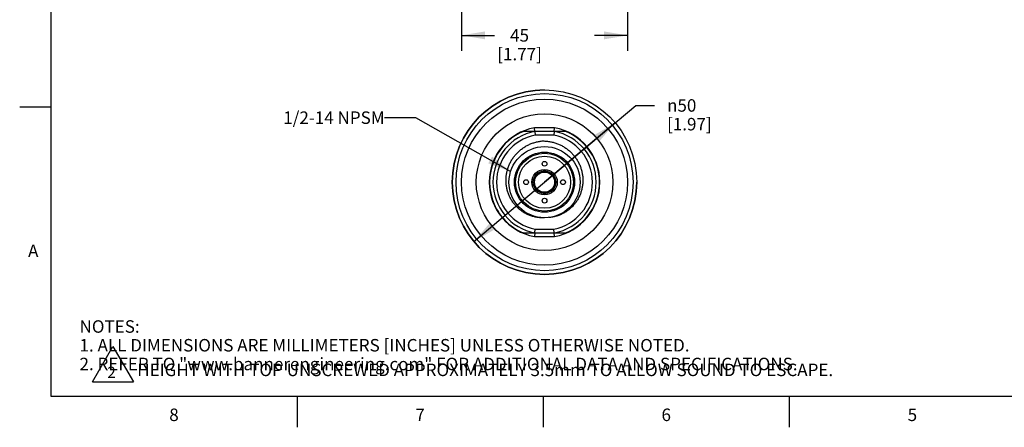
# Model space of a CAD drawing. Units: inches. Extents: x 0.4 to 16.6, y 0.6 to 10.4.
# Drawn here: x 0.4 to 8.3, y 0.6 to 3.9 of the extents above; entities that cross this region are included whole.
import ezdxf

# ---------------------------------------------------------------- set-up
doc = ezdxf.new("R2010")
doc.units = ezdxf.units.IN
doc.header["$LTSCALE"] = 0.935
doc.header["$MEASUREMENT"] = 0
doc.layers.get('0').update_dxf_attribs({"linetype": 'CONTINUOUS'})
for name, color, linetype in [('02___PRT_ALL_AXES', 7, 'CONTINUOUS'), ('AXIS', 7, 'CONTINUOUS'), ('AXIS_COSMETIC_THREADS', 7, 'CONTINUOUS'), ('NOTES', 7, 'CONTINUOUS'), ('SCHEME_DIMS', 7, 'CONTINUOUS'), ('SYMBOLS', 7, 'CONTINUOUS')]:
    doc.layers.add(name, color=color, linetype=linetype)
doc.styles.add('TEXTSTYLE_2', font='txt', dxfattribs={"width": 0.8})
doc.styles.add('TEXTSTYLE_6', font='gdt')
doc.dimstyles.new('DIMSTYLE_1', dxfattribs={"dimtxt": 0.1, "dimasz": 0.1875, "dimexe": 0.125, "dimexo": 0.0625, "dimgap": 0.09, "dimtad": 0, "dimtih": 1, "dimtoh": 1, "dimdec": 1, "dimlfac": 1.333333, "dimzin": 4, "dimdsep": 46, "dimtxsty": 'STANDARD', "dimblk": '_FILLED', "dimblk1": '_FILLED', "dimblk2": '_FILLED', "dimcen": 0.09, "dimadec": 3, "dimazin": 1, "dimtp": 0.1, "dimtm": 0.1, "dimtfac": 1, "dimtdec": 3, "dimtmove": 0, "dimatfit": 2, "dimldrblk": '_FILLED', "dimfxl": 1, "dimtolj": 1, "dimtzin": 4, "dimarcsym": 0})
doc.dimstyles.new('DIMSTYLE_2', dxfattribs={"dimtxt": 0.1, "dimasz": 0.1875, "dimexe": 0.125, "dimexo": 0.0625, "dimgap": 0.1, "dimtad": 0, "dimtih": 1, "dimtoh": 1, "dimdec": 1, "dimlfac": 1.333333, "dimzin": 4, "dimdsep": 46, "dimtxsty": 'STANDARD', "dimblk": '_FILLED', "dimblk1": '_FILLED', "dimblk2": '_FILLED', "dimcen": 0.09, "dimadec": 3, "dimazin": 1, "dimtp": 0.1, "dimtm": 0.1, "dimtfac": 1, "dimtdec": 3, "dimtofl": 0, "dimtmove": 0, "dimatfit": 3, "dimldrblk": '_FILLED', "dimfxl": 1, "dimtolj": 1, "dimtzin": 4, "dimarcsym": 0})
doc.dimstyles.get("Standard").update_dxf_attribs({"dimtxt": 0.1, "dimasz": 0.1875, "dimexe": 0.125, "dimexo": 0.0625, "dimgap": 0.09, "dimtad": 0, "dimtih": 1, "dimtoh": 1, "dimdec": 3, "dimzin": 4, "dimdsep": 46, "dimtxsty": 'STANDARD', "dimblk": '_FILLED', "dimblk1": '_FILLED', "dimblk2": '_FILLED', "dimcen": 0.09, "dimadec": 3, "dimazin": 1, "dimtol": 1, "dimtp": 0.005, "dimtm": 0.005, "dimtfac": 1, "dimtdec": 3, "dimtofl": 0, "dimtmove": 0, "dimatfit": 3, "dimldrblk": '_FILLED', "dimfxl": 1, "dimtolj": 1, "dimtzin": 4, "dimarcsym": 0})

# ---------------------------------------------------------------- blocks, each defined once
blk = doc.blocks.new('_FILLED')
at = {"color": 0, "linetype": 'BYBLOCK'}
blk.add_solid([(0, 0), (-1, 0.167), (-1, -0.167)], dxfattribs=at)
blk = doc.blocks.new('*D0')
at = {"layer": 'SCHEME_DIMS', "color": 7, "linetype": 'CONTINUOUS'}
for p, q in [((4.5709, 2.5989), (5.3013, 3.2133)), ((5.3013, 3.2133), (5.4513, 3.2133)), ((5.1358, 3.0741), (4.5709, 2.5989)), ((4.006, 2.1237), (4.5709, 2.5989))]:
    blk.add_line(p, q, dxfattribs=at)
at = {"layer": 'SCHEME_DIMS', "color": 7, "linetype": 'CONTINUOUS', "xscale": 0.1875, "yscale": 0.1875, "zscale": 0.1875}
for p, rotation in [((5.1358, 3.0741), 40.0711651096), ((4.006, 2.1237), 220.0711651096)]:
    blk.add_blockref('_FILLED', p, dxfattribs=dict(at, rotation=rotation))
at = {"layer": 'SCHEME_DIMS', "color": 7, "linetype": 'CONTINUOUS', "insert": (5.5513, 3.2633), "char_height": 0.1, "width": 0.6, "attachment_point": 1, "line_spacing_factor": 0.9, "style": 'TEXTSTYLE_6'}
blk.add_mtext('{\\fgdt;n}\\ftxt;50\\P[1.97]', dxfattribs=at)
blk = doc.blocks.new('*D1')
at = {"layer": 'SCHEME_DIMS', "color": 7, "linetype": 'CONTINUOUS'}
for p, q in [((3.9065, 5.3282), (3.9065, 5.0514)), ((5.2352, 5.3282), (5.2352, 3.6489)), ((3.9065, 4.9072), (3.9065, 3.6489)), ((3.9065, 3.7739), (4.1709, 3.7739)), ((5.2352, 3.7739), (4.9709, 3.7739))]:
    blk.add_line(p, q, dxfattribs=at)
at = {"layer": 'SCHEME_DIMS', "color": 7, "linetype": 'CONTINUOUS', "xscale": 0.1875, "yscale": 0.1875, "zscale": 0.1875, "rotation": 180}
blk.add_blockref('_FILLED', (3.9065, 3.7739), dxfattribs=at)
at = {"layer": 'SCHEME_DIMS', "color": 7, "linetype": 'CONTINUOUS', "xscale": 0.1875, "yscale": 0.1875, "zscale": 0.1875}
blk.add_blockref('_FILLED', (5.2352, 3.7739), dxfattribs=at)
at = {"layer": 'SCHEME_DIMS', "color": 7, "linetype": 'CONTINUOUS', "insert": (4.3709, 3.8239), "char_height": 0.1, "width": 0.6, "attachment_point": 2, "line_spacing_factor": 0.9}
blk.add_mtext('45\\P[1.77]', dxfattribs=at)
blk = doc.blocks.new('DELTA_SM_BL0', base_point=(1.1164, 1.1434))
at = {"layer": 'SYMBOLS', "color": 7, "linetype": 'CONTINUOUS'}
for p, q in [((0.9528, 1.0017), (1.1164, 1.2851)), ((1.1164, 1.2851), (1.28, 1.0017)), ((0.9528, 1.0017), (1.28, 1.0017))]:
    blk.add_line(p, q, dxfattribs=at)
blk.add_text('2', height=0.09, dxfattribs=at).set_placement((1.0714, 1.0317))

msp = doc.modelspace()

# ---------------------------------------------------------------- linework, layer by layer
at = {"color": 7, "linetype": 'CONTINUOUS'}
for p, q in [((0.62, 10.112), (0.62, 0.887)), ((0.62, 3.1995), (0.37, 3.1995)), ((4.6514, 3.0344), (4.4903, 3.0344)), ((4.4931, 3.0049), (4.4903, 3.0344)), ((4.6486, 3.0049), (4.4931, 3.0049)), ((4.4931, 3.0049), (4.4959, 2.9754)), ((4.6486, 3.0049), (4.6458, 2.9754)), ((4.6486, 3.0049), (4.6514, 3.0344)), ((4.6458, 2.9754), (4.4959, 2.9754)), ((4.4931, 2.1929), (4.4959, 2.2224)), ((4.4959, 2.2224), (4.6458, 2.2224)), ((4.6486, 2.1929), (4.6458, 2.2224)), ((4.4931, 2.1929), (4.4903, 2.1633)), ((4.4903, 2.1633), (4.6514, 2.1633)), ((4.4931, 2.1929), (4.6486, 2.1929)), ((4.6514, 2.1633), (4.6486, 2.1929)), ((0.62, 0.887), (16.38, 0.887)), ((2.59, 0.887), (2.59, 0.637)), ((4.56, 0.887), (4.56, 0.637)), ((6.53, 0.887), (6.53, 0.637))]:
    msp.add_line(p, q, dxfattribs=at)
for radius in [0.2849, 0.2406, 0.2318, 0.2082, 0.1019, 0.0901]:
    msp.add_circle((4.5709, 2.5989), radius, dxfattribs=at)
for radius, start, end in [(0.4429, 100.47531, 259.52469), (0.4134, 100.84406, 259.15594), (0.4134, 280.84406, 79.15594), (0.4429, 280.47531, 79.52469), (0.3839, 101.25471, 258.74529), (0.3839, 281.25471, 78.74529)]:
    msp.add_arc((4.5709, 2.5989), radius, start, end, dxfattribs=at)
for points, knots in [([(4.5709, 2.3139), (4.561, 2.3134), (4.5412, 2.3134), (4.5116, 2.3165), (4.4826, 2.3226), (4.4543, 2.3317), (4.427, 2.3436), (4.4012, 2.3582), (4.3769, 2.3753), (4.3544, 2.3948), (4.3341, 2.4164), (4.316, 2.4399), (4.3002, 2.4652), (4.2871, 2.4918), (4.2766, 2.5196), (4.2689, 2.5483), (4.264, 2.5776), (4.262, 2.6072), (4.2628, 2.6369), (4.2664, 2.6664), (4.2729, 2.6954), (4.282, 2.7237), (4.2938, 2.7509), (4.3081, 2.777), (4.3248, 2.8015), (4.3437, 2.8245), (4.3646, 2.8455), (4.3874, 2.8646), (4.4119, 2.8814), (4.4378, 2.896), (4.4649, 2.9081), (4.493, 2.9177), (4.5218, 2.9248), (4.5414, 2.9277), (4.5513, 2.9288)], [0, 0, 0, 0, 0.031248, 0.062497, 0.093745, 0.124994, 0.156243, 0.187491, 0.21874, 0.24999, 0.281239, 0.312488, 0.343738, 0.374987, 0.406237, 0.437487, 0.468737, 0.499987, 0.531237, 0.562487, 0.593738, 0.624988, 0.656239, 0.687489, 0.71874, 0.749991, 0.781242, 0.812492, 0.843744, 0.874995, 0.906246, 0.937497, 0.968748, 1, 1, 1, 1]), ([(4.5513, 2.9288), (4.5611, 2.9289), (4.5809, 2.9283), (4.6104, 2.9247), (4.6395, 2.9185), (4.6678, 2.9097), (4.6953, 2.8983), (4.7215, 2.8844), (4.7464, 2.8682), (4.7697, 2.8498), (4.7912, 2.8293), (4.8107, 2.8068), (4.8279, 2.7827), (4.8429, 2.757), (4.8553, 2.73), (4.8652, 2.702), (4.8723, 2.6731), (4.8766, 2.6438), (4.8781, 2.6141), (4.8767, 2.5844), (4.8724, 2.555), (4.8653, 2.5262), (4.8554, 2.4982), (4.8428, 2.4713), (4.8276, 2.4457), (4.8099, 2.4219), (4.79, 2.3999), (4.7679, 2.38), (4.7439, 2.3624), (4.7183, 2.3474), (4.6913, 2.335), (4.6631, 2.3255), (4.6342, 2.319), (4.6145, 2.3166), (4.6046, 2.3159)], [0, 0, 0, 0, 0.031252, 0.062503, 0.093754, 0.125005, 0.156256, 0.187508, 0.218758, 0.250009, 0.28126, 0.312511, 0.343761, 0.375012, 0.406262, 0.437513, 0.468763, 0.500013, 0.531263, 0.562513, 0.593763, 0.625013, 0.656262, 0.687512, 0.718761, 0.75001, 0.78126, 0.812509, 0.843757, 0.875006, 0.906255, 0.937503, 0.968752, 1, 1, 1, 1])]:
    msp.add_open_spline(points, degree=3, knots=knots, dxfattribs=at)
at = {"layer": '02___PRT_ALL_AXES', "color": 7, "linetype": 'CONTINUOUS'}
for p, q in [((4.4931, 3.0049), (4.4014, 3.0049)), ((4.7404, 3.0049), (4.6486, 3.0049)), ((4.4014, 2.1929), (4.4931, 2.1929)), ((4.6486, 2.1929), (4.7404, 2.1929))]:
    msp.add_line(p, q, dxfattribs=at)
for radius in [0.7382, 0.7087, 0.6644, 0.5463, 0.0806]:
    msp.add_circle((4.5709, 2.5989), radius, dxfattribs=at)
for centre, start, end in [((4.5709, 2.5989), 112.65829, 149.2584), ((4.5709, 2.5989), 292.65829, 67.34171), ((4.5709, 2.5989), 150.79547, 244.37019), ((4.5709, 2.5988), 149.2585, 150.79538), ((4.5709, 2.599), 244.37049, 247.34141)]:
    msp.add_arc(centre, 0.44, start, end, dxfattribs=at)
at = {"layer": 'AXIS', "color": 7, "linetype": 'CONTINUOUS'}
msp.add_arc((4.5709, 2.5989), 0.7382, 90, 360, dxfattribs=at)
at = {"layer": 'AXIS_COSMETIC_THREADS', "color": 7, "linetype": 'CONTINUOUS'}
for p, q in [((4.5472, 2.6842), (4.5466, 2.6852)), ((4.5951, 2.6852), (4.5946, 2.6842)), ((4.4851, 2.621), (4.4838, 2.621)), ((4.5082, 2.6632), (4.5088, 2.6621)), ((4.6329, 2.6621), (4.6336, 2.6632)), ((4.658, 2.621), (4.6566, 2.621)), ((4.4838, 2.5767), (4.4851, 2.5767)), ((4.5088, 2.5357), (4.5082, 2.5346)), ((4.6336, 2.5346), (4.6329, 2.5357)), ((4.6566, 2.5767), (4.658, 2.5767)), ((4.5466, 2.5125), (4.5472, 2.5135)), ((4.5946, 2.5135), (4.5951, 2.5125))]:
    msp.add_line(p, q, dxfattribs=at)
for centre in [(4.5709, 2.7465), (4.4232, 2.5989), (4.7185, 2.5989), (4.5709, 2.4512)]:
    msp.add_circle(centre, 0.0192, dxfattribs=at)
for start, end in [(74.47751, 105.52249), (134.47751, 165.52249), (14.47751, 45.52249), (194.47751, 225.52249), (314.47751, 345.52249), (254.47751, 285.52249)]:
    msp.add_arc((4.5709, 2.5989), 0.0886, start, end, dxfattribs=at)

# ---------------------------------------------------------------- block references
at = {"layer": 'SYMBOLS', "color": 7, "linetype": 'CONTINUOUS'}
msp.add_blockref('DELTA_SM_BL0', (1.1164, 1.1434), dxfattribs=at)

# ---------------------------------------------------------------- texts
at = {"color": 7, "linetype": 'CONTINUOUS', "char_height": 0.1, "width": 0.08, "line_spacing_factor": 0.9, "style": 'TEXTSTYLE_2'}
for s, insert, attachment_point in [('A', (0.52, 2.0995), 3), ('8', (1.605, 0.787), 2), ('6', (5.545, 0.787), 2), ('7', (3.575, 0.787), 2), ('5', (7.515, 0.787), 2)]:
    msp.add_mtext(s, dxfattribs=dict(at, insert=insert, attachment_point=attachment_point))
at = {"color": 7, "linetype": 'CONTINUOUS', "insert": (0.8489, 1.4938), "char_height": 0.1, "width": 7.9, "attachment_point": 1, "line_spacing_factor": 0.9}
msp.add_mtext('NOTES:\\P1. ALL DIMENSIONS ARE MILLIMETERS [INCHES] UNLESS OTHERWISE NOTED.\\P2. REFER TO "www.bannerengineering.com" FOR ADDITIONAL DATA AND SPECIFICATIONS.', dxfattribs=at)
at = {"layer": 'NOTES', "color": 7, "linetype": 'CONTINUOUS', "char_height": 0.1, "line_spacing_factor": 0.9}
for s, insert, width, attachment_point in [('1/2-14 NPSM', (3.2909, 3.1653), 1.1, 3), (' HEIGHT WITH TOP UNSCREWED APPROXIMATELY 3.5mm TO ALLOW SOUND TO ESCAPE.', (1.28, 1.1467), 7.2, 1)]:
    msp.add_mtext(s, dxfattribs=dict(at, insert=insert, width=width, attachment_point=attachment_point))

# ---------------------------------------------------------------- dimensions: what is measured, and where the dimension line sits
at = {"layer": 'SCHEME_DIMS', "color": 7, "linetype": 'CONTINUOUS'}
dim = msp.add_linear_dim(base=(5.2352, 3.7739), p1=(3.9065, 5.3907), p2=(5.2352, 5.3907), text='<>\\P[]', dimstyle='DIMSTYLE_2', dxfattribs=at)
dim.commit()
dim.dimension.update_dxf_attribs({"geometry": '*D1', "text_midpoint": (4.5709, 3.6989), "dimtype": 160})
dim = msp.add_diameter_dim_2p(p1=(5.1358, 3.0741), p2=(4.006, 2.1237), text='%%c<>\\P[]', dimstyle='DIMSTYLE_1', override={"dimpost": '<>'}, dxfattribs=at)
dim.commit()
dim.dimension.update_dxf_attribs({"geometry": '*D0', "text_midpoint": (5.9179, 3.1383), "dimtype": 163})

# ---------------------------------------------------------------- leaders
at = {"layer": 'NOTES', "color": 7, "linetype": 'CONTINUOUS'}
msp.add_leader([(4.2989, 2.6839), (3.5409, 3.1153), (3.2909, 3.1153)], dimstyle='STANDARD', override={"dimtad": 0}, dxfattribs=at)

doc.saveas('drawing.dxf')
